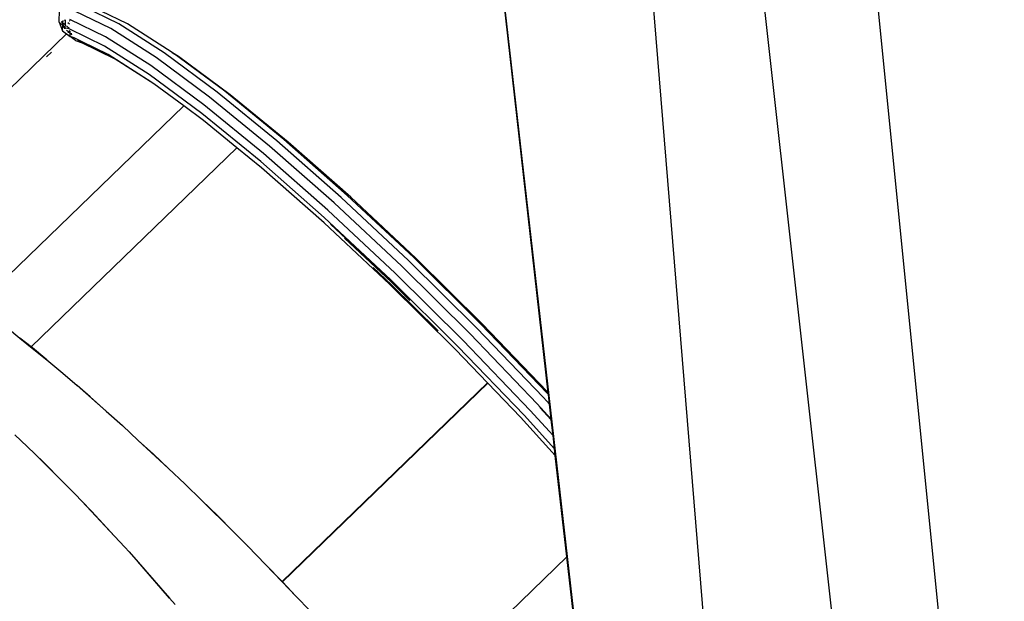
# Model space of a CAD drawing. Extents: x -7743 to 7743, y -8477 to 8477.
# Drawn here: x 1907 to 2614, y 3067 to 3485 of the extents above; entities that cross this region are included whole.
import ezdxf

# ---------------------------------------------------------------- set-up
doc = ezdxf.new("R2010")
doc.units = 0
doc.layers.get('0').update_dxf_attribs({"linetype": 'CONTINUOUS'})

# ---------------------------------------------------------------- blocks, each defined once
blk = doc.blocks.new('005595')
for p, q in [((2493.78, 3788.91), (2614.18, 2584.28)), ((2545.63, 2561.16), (2412.52, 3760.35)), ((2443.35, 2502.65), (2343.84, 3720.11)), ((2249.15, 3547.53), (2380.21, 2399.03)), ((2286.61, 3216.81), (2249.15, 3547.53)), ((1978.28, 3481.62), (1952.58, 3494.13)), ((1935.34, 3482.95), (1935.68, 3491.38)), ((1972.49, 3478.24), (1946.68, 3490.8)), ((1984.56, 3481.63), (1965.56, 3490.88)), ((1935.34, 3482.95), (1937.84, 3476.65)), ((1937.99, 3480.39), (1935.34, 3482.95)), ((1937.33, 3483.71), (1937.31, 3483.21)), ((1938.03, 3481.4), (1937.31, 3483.21)), ((1937.31, 3483.21), (1938.08, 3482.52)), ((1937.84, 3476.65), (1937.99, 3480.39)), ((1937.99, 3480.39), (1938.03, 3481.4)), ((1938.7, 3479.71), (1937.99, 3480.39)), ((1938.03, 3481.4), (1938.08, 3482.52)), ((1938.7, 3479.71), (1938.03, 3481.4)), ((1938.08, 3482.52), (1938.14, 3484.02)), ((1938.08, 3482.52), (1939.58, 3481.17)), ((1939.35, 3478.06), (1938.7, 3479.71)), ((1939.48, 3478.96), (1938.7, 3479.71)), ((1939.7, 3484.04), (1939.2, 3484.43)), ((1939.58, 3481.17), (1939.48, 3478.96)), ((1939.7, 3484.04), (1939.58, 3481.17)), ((1939.58, 3481.17), (1939.86, 3480.91)), ((1939.72, 3484.63), (1939.7, 3484.04)), ((1939.82, 3483.94), (1939.7, 3484.04)), ((1940.57, 3480.28), (1941.71, 3479.25)), ((1942.83, 3481.52), (1941.71, 3482.42)), ((1941.71, 3479.25), (1942.68, 3478.97)), ((1942.57, 3484.03), (1942.96, 3483.72)), ((1942.81, 3484.49), (1943.01, 3484.47)), ((1968.73, 3472.38), (1943.03, 3484.89)), ((2010.71, 3460.94), (1978.28, 3481.62)), ((2016.59, 3461.19), (1984.56, 3481.63)), ((1783.7, 3322.79), (1940.62, 3474.51)), ((1937.84, 3476.65), (1940.7, 3474.58)), ((1937.84, 3476.65), (1940.62, 3474.51)), ((1939.48, 3478.96), (1939.45, 3478.15)), ((1939.89, 3478.56), (1939.48, 3478.96)), ((1942.62, 3477.98), (1939.89, 3478.56)), ((1940.62, 3474.51), (1940.7, 3474.58)), ((1940.62, 3474.51), (1943.22, 3472.5)), ((1940.7, 3474.58), (1940.83, 3474.71)), ((1940.7, 3474.58), (1942.53, 3473.26)), ((1940.72, 3476.9), (1940.75, 3476.84)), ((1942.02, 3475.86), (1940.75, 3476.84)), ((1941.49, 3475.35), (1942.02, 3475.86)), ((1942.02, 3475.86), (1943.13, 3476.94)), ((1943.32, 3474.86), (1942.02, 3475.86)), ((1942.02, 3475.86), (1943.33, 3474.96)), ((1942.53, 3473.26), (1943.24, 3472.94)), ((1968.01, 3465.62), (1942.62, 3477.98)), ((1943.22, 3472.5), (1943.24, 3472.94)), ((1947.13, 3469.77), (1943.22, 3472.5)), ((1943.24, 3472.94), (1943.32, 3474.86)), ((1943.24, 3472.94), (1945.57, 3471.92)), ((1943.32, 3474.86), (1943.33, 3474.96)), ((1944.02, 3474.32), (1943.32, 3474.86)), ((1943.33, 3474.96), (1943.38, 3476.42)), ((1943.33, 3474.96), (1944.03, 3474.44)), ((1944.03, 3474.44), (1944.02, 3474.32)), ((1944.02, 3474.32), (1944.59, 3473.93)), ((1944.25, 3474.28), (1944.02, 3474.32)), ((1944.05, 3475.04), (1944.03, 3474.44)), ((1944.03, 3474.44), (1944.25, 3474.28)), ((1944.46, 3474.2), (1944.25, 3474.28)), ((1944.43, 3474.27), (1944.25, 3474.28)), ((2001.15, 3451.7), (1968.73, 3472.38)), ((2005.06, 3457.46), (1972.49, 3478.24)), ((1951.39, 3469.09), (1945.57, 3471.92)), ((1947.13, 3469.77), (1951.07, 3468.34)), ((1951.95, 3468.81), (1948.46, 3469.5)), ((1948.46, 3469.5), (1951.39, 3469.09)), ((1975.61, 3456.39), (1951.07, 3468.34)), ((1951.95, 3468.81), (1951.39, 3469.09)), ((1970.53, 3459.77), (1951.95, 3468.81)), ((2000.04, 3445.19), (1968.01, 3465.62)), ((1926.22, 3457.89), (1929.86, 3461.41)), ((2002.02, 3439.68), (1970.53, 3459.77)), ((2048.91, 3432.69), (2010.71, 3460.94)), ((2016.59, 3461.19), (2021.13, 3458.16)), ((2017.93, 3460.2), (2016.59, 3461.19)), ((2021.13, 3458.16), (2017.93, 3460.2)), ((2054.33, 3433.29), (2017.93, 3460.2)), ((2058.23, 3430.73), (2021.13, 3458.16)), ((2003.36, 3438.69), (1975.61, 3456.39)), ((2039.35, 3423.45), (2001.15, 3451.7)), ((2043.43, 3429.09), (2005.06, 3457.46)), ((2037.78, 3417.29), (2000.04, 3445.19)), ((2003.36, 3438.69), (2002.02, 3439.68)), ((2024.84, 3422.81), (2003.36, 3438.69)), ((2091.76, 3397.71), (2048.91, 3432.69)), ((2096.66, 3398.74), (2054.33, 3433.29)), ((2099.85, 3396.76), (2058.23, 3430.73)), ((1876.76, 3279.61), (2024.84, 3422.81)), ((2039.12, 3412.25), (2024.84, 3422.81)), ((2082.2, 3388.47), (2039.35, 3423.45)), ((2086.47, 3393.96), (2043.43, 3429.09)), ((2080.11, 3382.73), (2037.78, 3417.29)), ((2063.01, 3392.75), (2039.12, 3412.25)), ((2138, 3357.03), (2091.76, 3397.71)), ((2142.34, 3358.55), (2096.66, 3398.74)), ((2144.76, 3357.24), (2099.85, 3396.76)), ((1915.21, 3249.84), (2063.01, 3392.75)), ((2080.74, 3378.28), (2063.01, 3392.75)), ((2128.45, 3347.79), (2082.2, 3388.47)), ((2132.92, 3353.09), (2086.47, 3393.96)), ((2125.79, 3342.55), (2080.11, 3382.73)), ((2125.65, 3338.76), (2080.74, 3378.28)), ((2181.4, 3307.7), (2132.92, 3353.09)), ((2186.27, 3311.84), (2138, 3357.03)), ((2190.02, 3313.91), (2142.34, 3358.55)), ((2191.65, 3313.35), (2144.76, 3357.24)), ((2176.72, 3302.6), (2128.45, 3347.79)), ((2172.54, 3294.87), (2125.65, 3338.76)), ((2173.47, 3297.91), (2125.79, 3342.55)), ((2130.36, 3337.88), (2175.35, 3295.77)), ((2140.19, 3327.86), (2173.96, 3296.24)), ((2235.15, 3263.48), (2186.27, 3311.84)), ((2238.31, 3266.13), (2190.02, 3313.91)), ((2239.12, 3266.38), (2191.65, 3313.35)), ((2174.16, 3294.32), (2160.99, 3306.64)), ((2225.6, 3254.23), (2176.72, 3302.6)), ((2230.5, 3259.12), (2181.4, 3307.7)), ((2221.76, 3250.13), (2173.47, 3297.91)), ((2173.96, 3296.24), (2187.32, 3283.02)), ((2175.35, 3295.77), (2176.79, 3294.34)), ((2220.01, 3247.9), (2172.54, 3294.87)), ((2207.65, 3261.18), (2174.16, 3294.32)), ((1898.24, 3263.36), (1907.18, 3256.06)), ((2283.21, 3213.35), (2235.15, 3263.48)), ((2285.78, 3216.62), (2238.31, 3266.13)), ((2285.8, 3217.7), (2239.12, 3266.38)), ((1915.21, 3249.84), (1907.18, 3256.06)), ((1907.18, 3256.06), (1916, 3248.87)), ((2273.65, 3204.11), (2225.6, 3254.23)), ((2278.77, 3208.77), (2230.5, 3259.12)), ((1916.17, 3249.03), (1915.21, 3249.84)), ((1916, 3248.87), (1916.17, 3249.03)), ((1916, 3248.87), (1926.46, 3240.33)), ((1926.46, 3240.33), (1916.17, 3249.03)), ((2243.03, 3223.89), (2220.01, 3247.9)), ((2269.23, 3200.61), (2221.76, 3250.13)), ((1926.46, 3240.33), (1937.97, 3230.94)), ((1937.97, 3230.94), (1948.25, 3221.91)), ((1957.66, 3213.95), (1948.25, 3221.91)), ((1969.05, 3203.62), (1948.25, 3221.91)), ((2243.03, 3223.89), (2095.59, 3081.31)), ((2243.16, 3223.75), (2095.76, 3081.13)), ((2095.76, 3081.13), (2243.2, 3223.71)), ((2243.16, 3223.75), (2243.03, 3223.89)), ((2243.2, 3223.71), (2243.16, 3223.75)), ((2266.69, 3199.22), (2243.2, 3223.71)), ((2286.61, 3216.81), (2285.8, 3217.7)), ((1969.05, 3203.62), (1957.66, 3213.95)), ((2287.54, 3208.59), (2283.21, 3213.35)), ((2286.75, 3215.55), (2285.78, 3216.62)), ((2286.75, 3215.55), (2286.61, 3216.81)), ((2287.54, 3208.59), (2286.75, 3215.55)), ((1969.05, 3203.62), (1980.83, 3193.27)), ((2290.09, 3186.03), (2273.65, 3204.11)), ((2288.76, 3197.78), (2278.77, 3208.77)), ((2280.6, 3206.3), (2288.82, 3197.26)), ((2288.76, 3197.78), (2287.54, 3208.59)), ((2291.72, 3171.68), (2266.69, 3199.22)), ((2291.18, 3176.47), (2269.23, 3200.61)), ((2288.82, 3197.26), (2288.76, 3197.78)), ((2290.09, 3186.03), (2288.82, 3197.26)), ((1980.83, 3193.27), (1992.2, 3182.65)), ((1903.43, 3186.49), (1912.39, 3178.28)), ((2002.81, 3173.04), (1992.2, 3182.65)), ((2013.95, 3162.32), (1992.2, 3182.65)), ((2291.18, 3176.47), (2290.09, 3186.03)), ((1918.03, 3172.68), (1912.39, 3178.28)), ((2291.72, 3171.68), (2291.18, 3176.47)), ((1924.39, 3166.68), (1918.03, 3172.68)), ((1918.03, 3172.68), (1937.25, 3153.58)), ((2013.95, 3162.32), (2002.81, 3173.04)), ((2299.96, 3098.94), (2291.72, 3171.68)), ((1924.39, 3166.68), (1937.25, 3153.58)), ((2013.95, 3162.32), (2025.59, 3151.44)), ((1937.25, 3153.58), (1946.78, 3144.12)), ((2025.59, 3151.44), (2037.78, 3139.41)), ((1946.78, 3144.12), (1951.64, 3138.93)), ((1975.05, 3113.96), (1951.64, 3138.93)), ((1951.64, 3138.93), (1958.65, 3131.79)), ((2049.28, 3128.34), (2037.78, 3139.41)), ((2037.78, 3139.41), (2059.83, 3117.63)), ((1975.05, 3113.96), (1958.65, 3131.79)), ((2059.83, 3117.63), (2049.28, 3128.34)), ((1982.61, 3105.89), (1975.05, 3113.96)), ((2059.83, 3117.63), (2070.95, 3106.65)), ((1982.61, 3105.89), (1985.59, 3102.49)), ((2070.55, 3106.3), (2070.58, 3106.27)), ((2070.95, 3106.65), (2083.54, 3093.55)), ((1991.86, 3095.67), (1985.59, 3102.49)), ((1985.59, 3102.49), (2014.61, 3069.4)), ((2299.96, 3098.94), (2182.63, 2985.48)), ((2308.37, 3024.68), (2299.96, 3098.94)), ((2014.61, 3069.4), (1991.86, 3095.67)), ((2095.55, 3081.35), (2083.54, 3093.55)), ((2083.54, 3093.55), (2095.41, 3081.2)), ((2095.41, 3081.2), (2095.55, 3081.35)), ((2095.41, 3081.2), (2095.59, 3081.31)), ((2095.41, 3081.2), (2095.59, 3081.02)), ((2095.59, 3081.31), (2095.55, 3081.35)), ((2095.59, 3081.02), (2095.76, 3081.13)), ((2095.59, 3081.02), (2105.35, 3070.86)), ((2105.35, 3070.86), (2095.76, 3081.13)), ((2014.61, 3069.4), (2018.68, 3064.77)), ((2105.35, 3070.86), (2115.6, 3060.2))]:
    blk.add_line(p, q)

msp = doc.modelspace()

# ---------------------------------------------------------------- block references
at = {"ltscale": 100}
msp.add_blockref('005595', (0, 0), dxfattribs=at)

doc.saveas('drawing.dxf')
